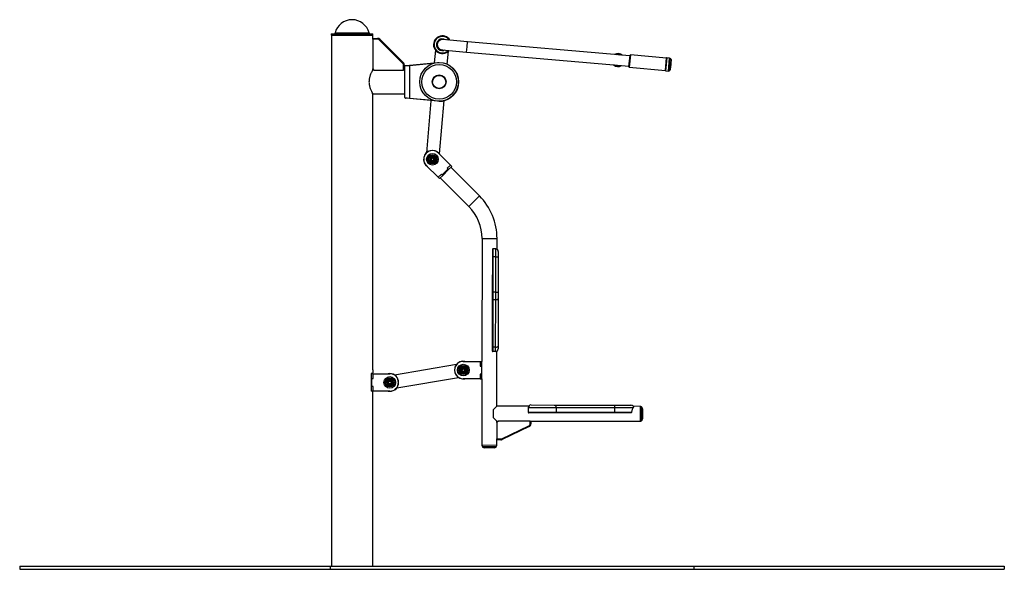
# Model space of a CAD drawing. Units: millimetres. Extents: x -2857 to 3530, y -3244 to 2187.
# Drawn here: x 360 to 3530, y 419 to 2187 of the extents above; entities that cross this region are included whole.
import ezdxf

# ---------------------------------------------------------------- set-up
doc = ezdxf.new("R2010")
doc.units = ezdxf.units.MM

msp = doc.modelspace()

# ---------------------------------------------------------------- linework, layer by layer
at = {"color": 7, "linetype": 'Continuous', "lineweight": 25}
for p, q in [((1363.1, 2142.4), (1363.1, 2137.4)), ((1363.1, 2142.4), (1429.8, 2142.4)), ((1363.1, 2137.4), (1429.8, 2137.4)), ((1363.3, 2137.4), (1363.3, 429.4)), ((1429.8, 2142.4), (1496.5, 2142.4)), ((1429.8, 2137.4), (1496.5, 2137.4)), ((1496.3, 2127.4), (1496.3, 2137.4)), ((1496.3, 2127.4), (1512.1, 2127.4)), ((1496.3, 2124.9), (1496.3, 2127.4)), ((1512.1, 2124.9), (1496.3, 2124.9)), ((1496.3, 2124.9), (1496.3, 2029.4)), ((1496.5, 2137.4), (1496.5, 2142.4)), ((1512.1, 2127.4), (1512.1, 2124.9)), ((1519.2, 2124.5), (1517.4, 2122.7)), ((1519.2, 2124.5), (1595.4, 2048.3)), ((1593.6, 2046.6), (1517.4, 2122.7)), ((1801.5, 2116.6), (1722.2, 2123.6)), ((2324.5, 2070.9), (1801.5, 2116.6)), ((1698, 2089.8), (1694.4, 2048.9)), ((1719.3, 2090.3), (1798.6, 2083.4)), ((1736.5, 2044.1), (1740.1, 2086)), ((1798.6, 2083.4), (2321.6, 2037.6)), ((2321.4, 2035.3), (2324.7, 2073.2)), ((2442.3, 2063.9), (2325.8, 2074.1)), ((2438.8, 2023.5), (2442.4, 2064.4)), ((2451.9, 2064.1), (2442.9, 2064.8)), ((2452.3, 2063.5), (2448.7, 2022.7)), ((2454.3, 2062.8), (2452.3, 2063)), ((1496.3, 2025.7), (1496.3, 2029.4)), ((1496.3, 2029.4), (1500.3, 2025.4)), ((1595.4, 2048.3), (1593.6, 2046.6)), ((1595.8, 2025.4), (1595.8, 2041.3)), ((1595.8, 2041.3), (1598.3, 2041.3)), ((1598.3, 2041.3), (1598.3, 2025.4)), ((1614.8, 2039.3), (1599.8, 2038.1)), ((1599.8, 2004.8), (1599.8, 2038.1)), ((1601.6, 2040.1), (1614.6, 2041.3)), ((1614.6, 2041.3), (1704.5, 2049.9)), ((1614.6, 2041.3), (1614.8, 2039.3)), ((1614.8, 2039.3), (1614.8, 1935.5)), ((1704.5, 2049.6), (1704.5, 2049.9)), ((1704.5, 2049.9), (1710.3, 2049.9)), ((2322.3, 2034.2), (2438.8, 2024)), ((2457, 2059.6), (2454, 2025.7)), ((2457.1, 2040.8), (2457.2, 2042.9)), ((2457.2, 2042.9), (2457.4, 2044.2)), ((1496, 2024.8), (1495.9, 2024.8)), ((1500.3, 2025.4), (1496.1, 2025.4)), ((1500.3, 2025.4), (1595.8, 2025.4)), ((1598.3, 2025.4), (1595.8, 2025.4)), ((1599.8, 2025.4), (1598.3, 2025.4)), ((1599.8, 1987.4), (1599.8, 2004.8)), ((2439.2, 2023), (2448.2, 2022.2)), ((2448.8, 2023.2), (2450.8, 2023)), ((1599.8, 1970), (1599.8, 1987.4)), ((1599.8, 1936.7), (1599.8, 1970)), ((1496, 1950), (1495.9, 1950)), ((1496.1, 1949.4), (1599.8, 1949.4)), ((1496.3, 1060.9), (1496.3, 1949.2)), ((1599.8, 1936.7), (1614.8, 1935.5)), ((1614.6, 1933.5), (1601.6, 1934.7)), ((1614.8, 1935.5), (1614.6, 1933.5)), ((1704.5, 1924.9), (1614.6, 1933.5)), ((1683.8, 1926.9), (1669.1, 1759.2)), ((1704.5, 1925.2), (1704.5, 1924.9)), ((1710.3, 1924.9), (1704.5, 1924.9)), ((1711.2, 1755.6), (1726.2, 1927)), ((1708.3, 1758.1), (1746.5, 1719.9)), ((1711.1, 1755.7), (1712.1, 1754.4)), ((1706.8, 1680.4), (1668.7, 1718.6)), ((1746.5, 1719.9), (1735.8, 1709.3)), ((1740.1, 1705.1), (1750.7, 1715.7)), ((1746.5, 1719.9), (1750.7, 1715.7)), ((1839.7, 1620.8), (1747.9, 1712.8)), ((1717.4, 1690.9), (1706.8, 1680.4)), ((1706.8, 1680.4), (1711.1, 1676.1)), ((1711.1, 1676.1), (1721.7, 1686.7)), ((1720.3, 1688.1), (1717.4, 1690.9)), ((1738.7, 1706.5), (1720.3, 1688.1)), ((1720.3, 1688.1), (1721.7, 1686.7)), ((1721.7, 1686.7), (1740.1, 1705.1)), ((1735.8, 1709.3), (1738.7, 1706.5)), ((1738.7, 1706.5), (1740.1, 1705.1)), ((1713.9, 1678.9), (1805.7, 1586.9)), ((1848.5, 1483.2), (1848.1, 1088.2)), ((1896.5, 1449.1), (1896.5, 1483.1)), ((1881.5, 1448.1), (1881.5, 1425.1)), ((1883.5, 1450.1), (1883.5, 1425.1)), ((1892.5, 1450.1), (1883.5, 1450.1)), ((1892.5, 1425.1), (1892.5, 1450.1)), ((1900.5, 1442.1), (1900.5, 1425.1)), ((1881.5, 1425.1), (1881.4, 1310.9)), ((1883.5, 1425.1), (1881.5, 1425.1)), ((1883.5, 1425.1), (1883.4, 1310.9)), ((1892.5, 1425.1), (1883.5, 1425.1)), ((1892.4, 1310.9), (1892.5, 1425.1)), ((1892.5, 1425.1), (1900.5, 1425.1)), ((1900.5, 1425.1), (1900.4, 1310.9)), ((1881.4, 1310.9), (1881.3, 1287.5)), ((1883.4, 1310.9), (1881.4, 1310.9)), ((1883.4, 1310.9), (1883.3, 1286.7)), ((1892.4, 1310.9), (1883.4, 1310.9)), ((1892.3, 1286.7), (1892.4, 1310.9)), ((1892.4, 1310.9), (1900.4, 1310.9)), ((1900.4, 1310.9), (1900.3, 1290.1)), ((1881.3, 1287.5), (1881.2, 1135.2)), ((1883.3, 1286.7), (1883.2, 1134.3)), ((1892.3, 1286.7), (1883.3, 1286.7)), ((1892.2, 1134.3), (1892.3, 1286.7)), ((1900.3, 1290.1), (1900.2, 1137.7)), ((1881.2, 1135.2), (1881.1, 1122.1)), ((1883.2, 1134.3), (1883.1, 1120.1)), ((1892.1, 1120.1), (1883.1, 1120.1)), ((1892.2, 1134.3), (1883.2, 1134.3)), ((1892.1, 1120.1), (1892.2, 1134.3)), ((1896, 944.1), (1896.1, 1121.2)), ((1900.2, 1137.7), (1900.2, 1128.1)), ((1765.7, 1077.9), (1566.8, 1044.4)), ((1788.1, 1088.3), (1842.1, 1088.2)), ((1842.1, 1088.2), (1842.1, 1073.2)), ((1842.1, 1088.2), (1848.1, 1088.2)), ((1848.1, 1073.2), (1848.1, 1088.2)), ((1496.3, 1048.9), (1491.4, 1048.9)), ((1491.4, 1048.9), (1491.4, 1048.4)), ((1497.4, 1048.4), (1491.4, 1048.4)), ((1491.4, 1048.4), (1491.4, 1033.4)), ((1496.3, 1060.9), (1496.3, 1050.9)), ((1496.3, 1060.9), (1496.3, 1060.9)), ((1496.3, 1048.9), (1496.3, 1050.9)), ((1496.3, 1050.9), (1496.3, 1050.9)), ((1497.4, 1033.4), (1497.4, 1048.4)), ((1497.4, 1048.4), (1551.4, 1048.4)), ((1842.1, 1047.2), (1842, 1032.2)), ((1842.1, 1073.2), (1846.1, 1073.2)), ((1846.1, 1047.2), (1842.1, 1047.2)), ((1846.1, 1073.2), (1846.1, 1047.2)), ((1846.1, 1073.2), (1848.1, 1073.2)), ((1846.1, 1047.2), (1848.1, 1047.2)), ((1848, 1032.2), (1848.1, 1047.2)), ((1848.1, 1047.2), (1848.1, 1073.2)), ((1493.4, 1033.4), (1491.4, 1033.4)), ((1491.4, 1033.4), (1491.4, 1007.4)), ((1493.4, 1007.4), (1493.4, 1033.4)), ((1493.4, 1033.4), (1497.4, 1033.4)), ((1573.8, 1002.7), (1772.8, 1036.2)), ((1842, 1032.2), (1788, 1032.3)), ((1842, 1032.2), (1848, 1032.2)), ((1848, 1032.2), (1847.8, 818.2)), ((1493.4, 1007.4), (1491.4, 1007.4)), ((1491.4, 1007.4), (1491.4, 992.4)), ((1497.4, 992.4), (1491.4, 992.4)), ((1491.4, 992.4), (1491.4, 991.9)), ((1496.3, 991.9), (1491.4, 991.9)), ((1497.4, 1007.4), (1493.4, 1007.4)), ((1496.3, 429.4), (1496.3, 991.9)), ((1497.4, 992.4), (1497.4, 1007.4)), ((1551.4, 992.4), (1497.4, 992.4)), ((1896, 944.1), (1883.9, 932.1)), ((1883.9, 932.1), (1883.9, 908.1)), ((1998.5, 944), (1896, 944.1)), ((2086.8, 938.9), (1996.9, 939)), ((1996.9, 939), (1996.9, 925)), ((1996.9, 925), (2086.8, 924.9)), ((2085.4, 922.9), (1998.9, 923)), ((2006, 948), (2080.4, 947.9)), ((2080.4, 947.9), (2275, 947.7)), ((2274.7, 922.7), (2085.4, 922.9)), ((2086.8, 938.9), (2086.8, 924.9)), ((2274.6, 938.7), (2086.8, 938.9)), ((2086.8, 924.9), (2274.6, 924.7)), ((2274.6, 938.7), (2274.6, 924.7)), ((2334.6, 938.7), (2274.6, 938.7)), ((2274.6, 924.7), (2330, 924.7)), ((2327.4, 922.7), (2274.7, 922.7)), ((2275, 947.7), (2328, 947.7)), ((2356.9, 943.6), (2335.4, 943.7)), ((2361.9, 941.9), (2361.9, 919.6)), ((2362.5, 941.4), (2361.9, 941.4)), ((2361.9, 919.6), (2361.9, 897.4)), ((2362.5, 941.4), (2362.5, 897.9)), ((2364.9, 935.6), (2364.9, 919.6)), ((2364.9, 919.6), (2364.9, 903.6)), ((1883.9, 908.1), (1895.9, 896.1)), ((1895.9, 891.1), (1895.8, 838.6)), ((1895.9, 896.1), (1900.9, 896.1)), ((1895.9, 891.1), (1895.9, 896.1)), ((1900.9, 896.1), (1895.9, 891.1)), ((2003.4, 896), (1900.9, 896.1)), ((2003.4, 887.3), (2003.4, 896)), ((2003.4, 896), (2005.9, 896)), ((2005.9, 896), (2356.9, 895.6)), ((2005.9, 896), (2005.9, 887.3)), ((2361.9, 897.9), (2362.5, 897.9)), ((1911.8, 839.3), (1999.1, 880.6)), ((2000.2, 878.3), (1912.9, 837.1)), ((1999.1, 880.6), (2000.2, 878.3)), ((2005.9, 887.3), (2003.4, 887.3)), ((1895.8, 838.6), (1908.6, 838.6)), ((1895.8, 836.1), (1895.8, 838.6)), ((1895.8, 818.1), (1895.8, 836.1)), ((1908.6, 836.1), (1895.8, 836.1)), ((1908.6, 838.6), (1908.6, 836.1)), ((1911.8, 839.3), (1912.9, 837.1)), ((1894.1, 813.1), (1849.6, 813.2)), ((1850.1, 813.2), (1850.1, 812.6)), ((1850.4, 812.6), (1850.1, 812.6)), ((1893.6, 812.6), (1850.4, 812.6)), ((1887.8, 810.1), (1855.8, 810.2)), ((1893.6, 812.6), (1893.6, 813.1)), ((359.8, 429.4), (359.8, 419.4)), ((359.8, 429.4), (1359.8, 429.4)), ((359.8, 419.4), (1359.8, 419.4)), ((1359.8, 429.4), (1359.8, 419.4)), ((1359.8, 429.4), (2529.8, 429.4)), ((1359.8, 419.4), (2529.8, 419.4)), ((2529.8, 429.4), (2529.8, 419.4)), ((2529.8, 429.4), (3529.8, 429.4)), ((2529.8, 419.4), (3529.8, 419.4)), ((3529.8, 429.4), (3529.8, 419.4))]:
    msp.add_line(p, q, dxfattribs=at)
at = {"color": 8, "linetype": 'Continuous', "lineweight": 25}
for p, q in [((1375, 2144.7), (1429.8, 2144.7)), ((1429.8, 2144.7), (1484.6, 2144.7)), ((1798.6, 2083.4), (1800, 2100)), ((1800, 2100), (1801.5, 2116.6)), ((2325.8, 2074.1), (2322.3, 2034.2)), ((2442.9, 2064.8), (2439.2, 2023)), ((2448.2, 2022.2), (2451.9, 2064.1)), ((2450.8, 2023), (2454.3, 2062.8)), ((1690, 2046.5), (1614.8, 2039.3)), ((1614.8, 1935.5), (1690, 1928.3)), ((1805.7, 1586.9), (1839.7, 1620.8)), ((1848.5, 1483.2), (1896.5, 1483.1)), ((2356.9, 943.6), (2356.9, 919.6)), ((2356.9, 919.6), (2356.9, 895.6)), ((1895.8, 818.1), (1847.8, 818.2))]:
    msp.add_line(p, q, dxfattribs=at)
at = {"color": 7, "linetype": 'Continuous', "lineweight": 25, "flags": 128}
for points in [[(1728.3, 2089.5), (1728.1, 2089.4), (1725.6, 2088.6)], [(1881.3, 1287.5), (1881.4, 1287.4), (1881.5, 1287.2), (1881.7, 1287.1), (1881.9, 1286.9), (1882.2, 1286.8), (1882.6, 1286.7), (1882.9, 1286.7), (1883.3, 1286.7)], [(1892.3, 1286.7), (1893.9, 1286.7), (1895.4, 1286.9), (1896.8, 1287.2), (1898, 1287.7), (1899, 1288.2), (1899.7, 1288.8), (1900.2, 1289.4), (1900.3, 1290.1)], [(1881.2, 1135.2), (1881.2, 1135), (1881.3, 1134.8), (1881.5, 1134.7), (1881.7, 1134.5), (1882, 1134.4), (1882.4, 1134.4), (1882.8, 1134.3), (1883.2, 1134.3)], [(1892.2, 1134.3), (1893.7, 1134.3), (1895.2, 1134.5), (1896.6, 1134.9), (1897.8, 1135.3), (1898.8, 1135.8), (1899.6, 1136.4), (1900, 1137.1), (1900.2, 1137.7)], [(2080.4, 947.9), (2081.7, 947.8), (2082.9, 947.2), (2084, 946.4), (2085, 945.3), (2085.8, 943.9), (2086.4, 942.4), (2086.7, 940.7), (2086.8, 938.9)]]:
    msp.add_lwpolyline(points, dxfattribs=at)
at = {"color": 7, "linetype": 'Continuous', "lineweight": 25}
for centre, radius in [((1710.3, 1987.4), 62.5), ((1710.3, 1987.4), 56), ((1710.3, 1987.4), 22.5), ((1710.3, 1987.4), 21.2), ((1710.3, 1987.4), 21), ((1688.5, 1738.4), 18.8), ((1688.5, 1738.4), 18.8), ((1688.5, 1738.4), 14.4), ((1688.5, 1738.4), 13.6), ((1688.5, 1738.4), 12.5), ((1688.5, 1738.4), 8.25), ((1688.5, 1738.4), 7.25), ((1688.5, 1738.4), 5.25), ((1688.5, 1738.4), 4.25), ((1788.1, 1060.3), 18.8), ((1788.1, 1060.3), 18.8), ((1788.1, 1060.3), 14.4), ((1788.1, 1060.3), 13.6), ((1788.1, 1060.3), 12.5), ((1788.1, 1060.3), 8.25), ((1788.1, 1060.3), 7.25), ((1788.1, 1060.3), 5.25), ((1788.1, 1060.3), 4.25), ((1551.4, 1020.4), 18.8), ((1551.4, 1020.4), 18.8), ((1551.4, 1020.4), 14.5), ((1551.4, 1020.4), 13.6), ((1551.4, 1020.4), 12.5), ((1551.4, 1020.4), 8.25), ((1551.4, 1020.4), 7.25), ((1551.4, 1020.4), 5.25), ((1551.4, 1020.4), 4.25)]:
    msp.add_circle(centre, radius, dxfattribs=at)
for centre, radius, start, end in [((1429.8, 2130.9), 56.5, 14.1049, 165.8951), ((1372.1, 2145.4), 3, 270, 345.8951), ((1487.5, 2145.4), 3, 194.1049, 270), ((1512.1, 2117.4), 10, 45, 90), ((1512.1, 2117.4), 7.5, 45, 90), ((1720.7, 2106.9), 28.5, 30.8712, 284.9286), ((1720.7, 2106.9), 26.5, 34.064, 284.9286), ((1720.7, 2106.9), 19, 56.5156, 284.9286), ((1720.7, 2106.9), 17, 74.2201, 275.7799), ((1720.7, 2106.9), 16.7, 175, 265), ((1720.7, 2106.9), 16.7, 85, 175), ((1720.7, 2106.9), 26.5, 284.9286, 315.936), ((1720.7, 2106.9), 28.5, 284.9286, 319.1288), ((2286.2, 2057.5), 21, 47.6778, 122.3222), ((2286.2, 2057.5), 21, 47.6778, 122.3222), ((2286.2, 2057.5), 20, 51.6158, 118.3842), ((2325.7, 2073.1), 1, 85, 175), ((2442.9, 2064.3), 0.5, 85, 175), ((2451.8, 2063.6), 0.5, 355, 85), ((2454, 2059.9), 3, 355, 85), ((1588.3, 2041.3), 7.5, 0, 45), ((1588.3, 2041.3), 10, 0, 45), ((1601.8, 2038.1), 2, 95.455, 180), ((1710.3, 1987.4), 62.5, 345, 44.36), ((2286.2, 2057.5), 21, 227.6778, 302.3222), ((2286.2, 2057.5), 21, 227.6778, 302.3222), ((2286.2, 2057.5), 20, 231.6158, 298.3842), ((2322.4, 2035.2), 1, 175, 265), ((2454.7, 2041), 2.41, 282.0615, 355), ((2455, 2044.4), 2.41, 355, 67.9385), ((2439.3, 2023.5), 0.5, 175, 265), ((2448.3, 2022.7), 0.5, 265, 355), ((2451, 2026), 3, 265, 355), ((1710.3, 1987.4), 62.5, 270, 345), ((1601.8, 1936.7), 2, 180, 264.5451), ((1688.5, 1738.4), 28.5, 37.6196, 235.6855), ((1688.5, 1738.4), 28, 44.9372, 224.9372), ((1701.9, 1483.3), 194.6, 359.9372, 44.9372), ((1701.9, 1483.3), 146.6, 359.9372, 44.9372), ((1883.5, 1448.1), 2, 89.9372, 179.9372), ((1892.5, 1442.1), 8, 359.9372, 89.9372), ((1883.1, 1122.1), 2, 179.9372, 269.9372), ((1892.2, 1128.1), 8, 269.9372, 359.9372), ((1788.1, 1060.3), 28.5, 79.189, 280.6855), ((1788.1, 1060.3), 28, 89.9372, 269.9372), ((1551.4, 1020.4), 28.5, 281.506, 100.7482), ((1551.4, 1020.4), 28, 270, 90), ((1551.4, 1020.4), 28.5, 259.2518, 281.506), ((2005.9, 939), 9, 89.9372, 179.9372), ((1998.9, 925), 2, 179.9372, 269.9372), ((2085.1, 924.7), 1.79, 281.0839, 7.854), ((2333.1, 940.9), 58.5, 173.3105, 182.1374), ((2287.6, 924.2), 13, 177.7371, 186.564), ((2327.9, 938.7), 9, 33.525, 89.9372), ((2356.9, 935.6), 8, 51.2551, 89.9372), ((2356.9, 935.6), 8, 359.9372, 45.8886), ((2356.9, 903.6), 8, 269.9372, 308.6194), ((2356.9, 903.6), 8, 313.9859, 359.9372), ((1995.9, 887.4), 7.5, 295.2834, 359.9372), ((1995.9, 887.4), 10, 295.2834, 359.9372), ((1908.6, 846.1), 7.5, 269.9372, 295.2834), ((1908.6, 846.1), 10, 269.9372, 295.2834), ((1855.8, 818.2), 8, 179.9372, 218.6194), ((1855.8, 818.2), 8, 223.9859, 269.9372), ((1887.8, 818.1), 8, 269.9372, 315.8886), ((1887.8, 818.1), 8, 321.2551, 359.9372)]:
    msp.add_arc(centre, radius, start, end, dxfattribs=at)
at = {"color": 8, "linetype": 'Continuous', "lineweight": 25}
for radius, start, end in [(20.5, 49.5512, 120.4488), (19, 56.5156, 113.4844), (17.5, 67.6087, 102.3913), (20.5, 229.5512, 300.4488), (19, 236.5156, 293.4844), (17.5, 247.6087, 282.3913)]:
    msp.add_arc((2286.2, 2057.5), radius, start, end, dxfattribs=at)
at = {"color": 7, "linetype": 'Continuous', "lineweight": 25}
for centre, start_param, end_param in [((1429.8, 1984.5), 4.819216, 4.819872), ((1429.8, 1990.3), 4.604906, 4.605562)]:
    msp.add_ellipse(centre, major_axis=(0, 377.1), ratio=0.176327, start_param=start_param, end_param=end_param, dxfattribs=at)
for points, knots in [([(1496, 2024.8), (1495.7, 2024.4), (1495.2, 2023.5), (1493.9, 2021.1), (1492.4, 2018.1), (1490.5, 2014.2), (1488.8, 2010), (1487.3, 2005.7), (1486.1, 2001.6), (1485.1, 1997.1), (1484.5, 1992), (1484.3, 1986.6), (1484.6, 1981.2), (1485.5, 1976), (1486.7, 1971.1), (1488.3, 1966.2), (1490.1, 1961.6), (1491.8, 1957.9), (1493.3, 1955), (1494.4, 1952.8), (1495.4, 1951), (1495.8, 1950.3), (1496, 1950)], [0, 0, 0, 0, 0.0579227, 0.1103512, 0.162804, 0.2212146, 0.2796312, 0.3224434, 0.3653968, 0.4081595, 0.4576207, 0.5070612, 0.5565231, 0.6060107, 0.6561225, 0.7062613, 0.7647566, 0.8232515, 0.8661391, 0.9091732, 0.9520233, 1, 1, 1, 1]), ([(1495.9, 2025), (1496, 2025.2), (1496.2, 2025.6), (1496.3, 2025.6), (1496.3, 2025.7)], [0, 0, 0, 0, 0.5973634, 1, 1, 1, 1]), ([(1496.3, 1949.2), (1496.3, 1949.2), (1496.2, 1949.2), (1496, 1949.6), (1495.9, 1949.8)], [0, 0, 0, 0, 0.486576, 1, 1, 1, 1]), ([(1688.2, 1748), (1687.5, 1747.6), (1686.1, 1746.7), (1683.9, 1745.4), (1681.9, 1744.1), (1680.6, 1743.4), (1680, 1743)], [0, 0, 0, 0, 0.264605, 0.534948, 0.765343, 1, 1, 1, 1]), ([(1696.8, 1743.4), (1696.4, 1743.6), (1695.4, 1744.2), (1693.6, 1745.1), (1691.1, 1746.5), (1689.3, 1747.5), (1688.2, 1748)], [0, 0, 0, 0, 0.119527, 0.370264, 0.627088, 1, 1, 1, 1]), ([(1680, 1743), (1680, 1742.1), (1680, 1740.4), (1680.1, 1737.9), (1680.2, 1735.5), (1680.2, 1734), (1680.2, 1733.3)], [0, 0, 0, 0, 0.264605, 0.534948, 0.765343, 1, 1, 1, 1]), ([(1680.2, 1733.3), (1681.3, 1732.7), (1683, 1731.8), (1685.6, 1730.4), (1687.4, 1729.4), (1688.4, 1728.8), (1688.7, 1728.7)], [0, 0, 0, 0, 0.37291, 0.623311, 0.880473, 1, 1, 1, 1]), ([(1688.7, 1728.7), (1689.5, 1729.1), (1690.9, 1730), (1693.1, 1731.3), (1695.1, 1732.6), (1696.4, 1733.3), (1697, 1733.7)], [0, 0, 0, 0, 0.264605, 0.534948, 0.765343, 1, 1, 1, 1]), ([(1697, 1733.7), (1697, 1734.6), (1697, 1736.3), (1696.9, 1738.8), (1696.8, 1741.2), (1696.8, 1742.7), (1696.8, 1743.4)], [0, 0, 0, 0, 0.264605, 0.534948, 0.765343, 1, 1, 1, 1]), ([(1787.1, 1069.9), (1786.8, 1069.7), (1785.8, 1069), (1784.2, 1067.8), (1781.8, 1066.1), (1780.2, 1064.9), (1779.2, 1064.2)], [0, 0, 0, 0, 0.1195274, 0.3702641, 0.6270879, 1, 1, 1, 1]), ([(1779.2, 1064.2), (1779.3, 1063.4), (1779.5, 1061.7), (1779.7, 1059.2), (1780, 1056.8), (1780.1, 1055.3), (1780.2, 1054.6)], [0, 0, 0, 0, 0.264605, 0.534948, 0.765343, 1, 1, 1, 1]), ([(1780.2, 1054.6), (1781, 1054.2), (1782.5, 1053.5), (1784.9, 1052.5), (1787.1, 1051.5), (1788.4, 1050.9), (1789.1, 1050.6)], [0, 0, 0, 0, 0.2646048, 0.5349475, 0.765343, 1, 1, 1, 1]), ([(1795.9, 1065.9), (1795.2, 1066.3), (1793.6, 1067), (1791.3, 1068), (1789.1, 1069), (1787.8, 1069.6), (1787.1, 1069.9)], [0, 0, 0, 0, 0.264605, 0.534948, 0.765343, 1, 1, 1, 1]), ([(1789.1, 1050.6), (1790, 1051.3), (1791.7, 1052.5), (1794, 1054.2), (1795.7, 1055.4), (1796.6, 1056.1), (1796.9, 1056.3)], [0, 0, 0, 0, 0.37291, 0.623311, 0.880473, 1, 1, 1, 1]), ([(1796.9, 1056.3), (1796.8, 1057.1), (1796.7, 1058.8), (1796.4, 1061.3), (1796.2, 1063.7), (1796, 1065.2), (1795.9, 1065.9)], [0, 0, 0, 0, 0.2646048, 0.5349475, 0.765343, 1, 1, 1, 1]), ([(1549.4, 1029.9), (1549.1, 1029.6), (1548.2, 1028.9), (1546.7, 1027.5), (1544.6, 1025.5), (1543.1, 1024.2), (1542.2, 1023.4)], [0, 0, 0, 0, 0.119527, 0.370264, 0.627088, 1, 1, 1, 1]), ([(1542.2, 1023.4), (1542.4, 1022.6), (1542.7, 1020.9), (1543.2, 1018.4), (1543.7, 1016.1), (1544, 1014.6), (1544.2, 1013.9)], [0, 0, 0, 0, 0.264605, 0.534948, 0.765343, 1, 1, 1, 1]), ([(1558.6, 1026.9), (1557.8, 1027.2), (1556.2, 1027.7), (1553.8, 1028.5), (1551.5, 1029.2), (1550.1, 1029.7), (1549.4, 1029.9)], [0, 0, 0, 0, 0.264605, 0.534948, 0.765343, 1, 1, 1, 1]), ([(1553.4, 1010.9), (1554.3, 1011.7), (1555.8, 1013), (1558, 1015), (1559.5, 1016.4), (1560.4, 1017.2), (1560.6, 1017.4)], [0, 0, 0, 0, 0.37291, 0.623311, 0.880473, 1, 1, 1, 1]), ([(1560.6, 1017.4), (1560.5, 1018.2), (1560.1, 1019.9), (1559.6, 1022.4), (1559.1, 1024.7), (1558.8, 1026.2), (1558.6, 1026.9)], [0, 0, 0, 0, 0.264605, 0.534948, 0.765343, 1, 1, 1, 1]), ([(1544.2, 1013.9), (1545, 1013.6), (1546.6, 1013.1), (1549, 1012.3), (1551.3, 1011.6), (1552.7, 1011.1), (1553.4, 1010.9)], [0, 0, 0, 0, 0.264605, 0.534948, 0.765343, 1, 1, 1, 1]), ([(2330, 924.7), (2330, 924.4), (2329.8, 923.9), (2329.2, 923.3), (2328.5, 922.8), (2327.8, 922.7), (2327.4, 922.7), (2327.4, 922.7)], [0, 0, 0, 0, 0.2230329, 0.4453097, 0.6919636, 0.9529867, 1, 1, 1, 1]), ([(2330, 924.7), (2330.4, 926.2), (2331.1, 929.4), (2332.4, 933.2), (2333.6, 936.3), (2334.3, 937.9), (2334.6, 938.7)], [0, 0, 0, 0, 0.276695, 0.561766, 0.779048, 1, 1, 1, 1]), ([(2335.4, 943.6), (2335.4, 943.6), (2335.5, 943.4), (2335.5, 942.3), (2335.4, 940.7), (2334.9, 939.3), (2334.6, 938.7)], [0, 0, 0, 0, 0.259606, 0.547403, 0.770638, 1, 1, 1, 1])]:
    msp.add_open_spline(points, degree=3, knots=knots, dxfattribs=at)

doc.saveas('drawing.dxf')
